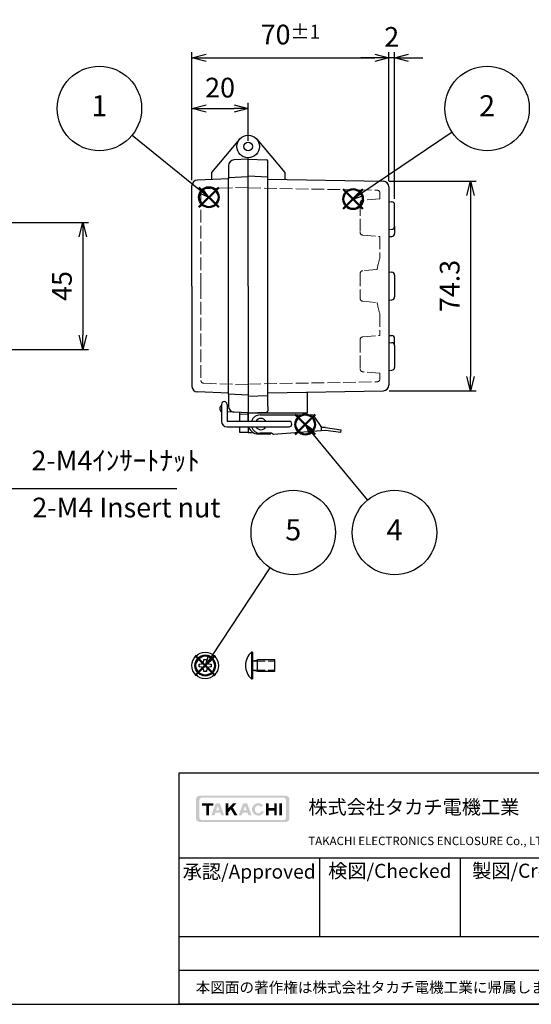
# Model space of a CAD drawing. Units: millimetres. Extents: x 0 to 1637, y 0 to 560.
# Drawn here: x 363 to 545, y 0 to 349 of the extents above; entities that cross this region are included whole.
import ezdxf
from ezdxf.enums import TextEntityAlignment as Align

# ---------------------------------------------------------------- set-up
doc = ezdxf.new("R2010")
doc.units = ezdxf.units.MM
doc.header["$LTSCALE"] = 1.5
doc.linetypes.add('AM_ISO02W050x2', pattern=[3.75, 3, -0.75])
doc.linetypes.add('gen7a', pattern=[6.875, 4.75, -0.875, 0.375, -0.875])
doc.layers.add('7A', color=4, linetype='gen7a')
doc.layers.add('RAHM2', color=1, linetype='Continuous')
doc.layers.add('AM_12', color=7, linetype='Continuous', lineweight=50, plot=False)
for name, color, linetype, lineweight in [('AM_5', 3, 'Continuous', 25), ('AM_8', 1, 'Continuous', 25), ('ﾄｯﾌﾟｶﾊﾞｰ', 7, 'Continuous', 25), ('ﾄｯﾌﾟｶﾊﾞｰ0', 7, 'AM_ISO02W050x2', 13), ('ﾋﾞｽ', 8, 'Continuous', 25), ('ﾋﾞｽ0', 8, 'AM_ISO02W050x2', 13), ('ﾎﾞﾃﾞｨｰ', 2, 'Continuous', 25), ('ﾎﾞﾃﾞｨｰ0', 2, 'AM_ISO02W050x2', 13), ('ﾗｯﾁ', 3, 'Continuous', 25), ('ﾗｯﾁ金具', 6, 'Continuous', 25)]:
    doc.layers.add(name, color=color, linetype=linetype, lineweight=lineweight)
doc.styles.get("Standard").update_dxf_attribs({"font": 'ISOCP.SHX', "bigfont": 'EXTFONT.SHX'})
doc.styles.add('takachi1', font='MS PGothic.ttf', dxfattribs={"height": 2.5})
doc.dimstyles.new('AM_ISO$0', dxfattribs={"dimscale": 1.5, "dimtxt": 3.5, "dimasz": 2.5, "dimexe": 1, "dimexo": 1, "dimgap": 1.5, "dimtad": 1, "dimdec": 1, "dimdsep": 46, "dimtxsty": 'STANDARD', "dimblk": 'OPEN30', "dimcen": 0, "dimclrd": 3, "dimclre": 3, "dimclrt": 2, "dimadec": 0, "dimazin": 2, "dimtp": 0.1, "dimtm": 0.1, "dimtfac": 0.71, "dimtmove": 0, "dimatfit": 3, "dimldrblk": 'OPEN30', "dimfxl": 1, "dimlwd": -1, "dimlwe": -1, "dimarcsym": 0})

# ---------------------------------------------------------------- blocks, each defined once
blk = doc.blocks.new('A$C4B986C65')
at = {"layer": 'ﾋﾞｽ'}
for p, q in [((-2.149999999999975, 0.488636363636374), (-1.856818181818198, 0.488636363636374)), ((-2.15000000000009, -0.4886363636363173), (-2.15000000000009, 0.488636363636374)), ((-0.488636363636374, 1.856818181818198), (-0.488636363636374, 2.15000000000009)), ((-0.488636363636374, 2.15000000000009), (0.4886363636362603, 2.15000000000009)), ((0.4886363636362603, 2.15000000000009), (0.4886363636362603, 1.856818181818255)), ((1.856818181818084, 0.488636363636374), (2.149999999999975, 0.488636363636374)), ((2.14999999999986, 0.488636363636374), (2.149999999999975, -0.4886363636363173)), ((-1.856818181818198, -0.4886363636363173), (-2.15000000000009, -0.4886363636363173)), ((-0.488636363636374, -2.14999999999986), (-0.488636363636374, -1.856818181818084)), ((0.4886363636362603, -2.149999999999975), (-0.488636363636374, -2.149999999999975)), ((0.4886363636362603, -1.856818181818084), (0.4886363636362603, -2.149999999999975)), ((2.149999999999975, -0.4886363636363173), (1.856818181818198, -0.4886363636363173))]:
    blk.add_line(p, q, dxfattribs=at)
blk.add_circle((0, 0), 4.700000000000208, dxfattribs=at)
for centre, start, end in [((-1.856818181818198, 1.856818181818198), 270, 0), ((1.856818181818084, 1.856818181818198), 180, 270), ((-1.856818181818198, -1.856818181818084), 0, 90), ((1.856818181818198, -1.856818181818084), 90, 180)]:
    blk.add_arc(centre, 1.368181818181793, start, end, dxfattribs=at)
blk = doc.blocks.new('A$C2BBE34E4')
at = {"layer": 'ﾋﾞｽ'}
for p, q in [((-7.999999999997042, 4.700000000000041), (-8.288444419041753, 4.700000000000041)), ((-8.288444419041753, 4.700000000000041), (-8.288444419041753, -4.700000000000041)), ((-7.755435039696632, 1.655900562353963), (-6.249999999997949, 1.999999999999543)), ((-6.249999999998067, -1.999999999999543), (-6.249999999997949, 1.999999999999543)), ((0, 1.999999999999543), (-6.249999999997949, 1.999999999999543)), ((0, -1.999999999999543), (0, 1.999999999999543)), ((-7.755435039696632, -1.655900562354075), (-6.249999999998067, -1.999999999999543)), ((-6.249999999998067, -1.999999999999543), (0, -1.999999999999543)), ((-8.288444419041753, -4.699999999999987), (-7.999999999997156, -4.699999999999987))]:
    blk.add_line(p, q, dxfattribs=at)
blk.add_lwpolyline([(-7.999999999997042, 4.700000000000041), (-7.999999999997156, -4.699999999999987)], dxfattribs=at)
for centre, radius, start, end in [((-4.399999999997135, 0), 6.099999999999997, 129.6019270811057, 230.3980729188942), ((-7.799999999996996, 1.850872263668349), 0.2, 179.9999999999966, 282.8750015596203), ((-7.799999999997112, -1.850872263668406), 0.2, 77.1249984403797, 179.9999999999966)]:
    blk.add_arc(centre, radius, start, end, dxfattribs=at)
at = {"layer": 'ﾋﾞｽ0'}
for p, q in [((-7.999999999997042, 1.599999999999563), (0, 1.599999999999563)), ((-7.999999999997042, -1.599999999999563), (0, -1.599999999999563))]:
    blk.add_line(p, q, dxfattribs=at)
blk = doc.blocks.new('_Open30')
at = {"color": 0, "linetype": 'ByBlock', "lineweight": -2}
for p, q in [((-1, 0.26794919), (0, 0)), ((0, 0), (-1, -0.26794919)), ((0, 0), (-1, 0))]:
    blk.add_line(p, q, dxfattribs=at)
blk = doc.blocks.new('*D51')
at = {"layer": 'AM_5', "color": 3}
for p, q in [((424.6611103909851, 292.5708330203057), (424.6611103909851, 319.9486754179615)), ((444.6611103911013, 306.4486754148319), (444.6611103911013, 319.9486754179615)), ((429.6611103909851, 317.9486754179615), (439.6611103911014, 317.9486754179615))]:
    blk.add_line(p, q, dxfattribs=at)
at = {"layer": 'Defpoints', "color": 0}
for p in [(444.6611103911013, 317.9486754179615), (444.6611103911013, 304.4486754148319), (424.6611103909851, 290.5708330203057)]:
    blk.add_point(p, dxfattribs=at)
at = {"layer": 'AM_5', "color": 3, "xscale": 5, "yscale": 5, "zscale": 5, "rotation": 180}
blk.add_blockref('_Open30', (424.6611103909851, 317.9486754179615), dxfattribs=at)
at = {"layer": 'AM_5', "color": 3, "xscale": 5, "yscale": 5, "zscale": 5}
blk.add_blockref('_Open30', (444.6611103911013, 317.9486754179615), dxfattribs=at)
at = {"layer": 'AM_5', "color": 2, "insert": (434.6611103910432, 324.4493643943394), "char_height": 7, "attachment_point": 5}
blk.add_mtext('20', dxfattribs=at)
blk = doc.blocks.new('*D52')
at = {"layer": 'AM_5', "color": 3}
for p, q in [((424.6611103910067, 292.5708330203077), (424.6611103910067, 337.9486754179615)), ((429.6611103910067, 335.9486754179615), (489.6611103910727, 335.9486754179615)), ((494.6611103910727, 292.1114056439613), (494.6611103910727, 337.9486754179615))]:
    blk.add_line(p, q, dxfattribs=at)
at = {"layer": 'Defpoints', "color": 0}
for p in [(494.6611103910727, 335.9486754179615), (424.6611103910067, 290.5708330203077), (494.6611103910727, 290.1114056439613)]:
    blk.add_point(p, dxfattribs=at)
at = {"layer": 'AM_5', "color": 3, "xscale": 5, "yscale": 5, "zscale": 5, "rotation": 180}
blk.add_blockref('_Open30', (424.6611103910067, 335.9486754179615), dxfattribs=at)
at = {"layer": 'AM_5', "color": 3, "xscale": 5, "yscale": 5, "zscale": 5}
blk.add_blockref('_Open30', (494.6611103910727, 335.9486754179615), dxfattribs=at)
at = {"layer": 'AM_5', "color": 2, "insert": (459.6611103910397, 344.1986754179615), "char_height": 7, "attachment_point": 5}
blk.add_mtext('70{}{\\A0;{\\H1.5x;}{\\A2;\\H0.71x;\\C3;%%p1}}', dxfattribs=at)
blk = doc.blocks.new('*D53')
at = {"layer": 'AM_5', "color": 3}
for p, q in [((489.6611103910727, 335.9486754179615), (484.6611103910727, 335.9486754179615)), ((494.6611103910727, 292.1114056439613), (494.6611103910727, 337.9486754179615)), ((496.6611103910727, 335.9486754179615), (494.6611103910727, 335.9486754179615)), ((496.6611103910727, 285.8341150491185), (496.6611103910727, 337.9486754179615)), ((501.6611103910727, 335.9486754179615), (506.6611103910727, 335.9486754179615))]:
    blk.add_line(p, q, dxfattribs=at)
at = {"layer": 'Defpoints', "color": 0}
for p in [(494.6611103910727, 335.9486754179615), (494.6611103910727, 290.1114056439613), (496.6611103910727, 283.8341150491185)]:
    blk.add_point(p, dxfattribs=at)
at = {"layer": 'AM_5', "color": 3, "xscale": 5, "yscale": 5, "zscale": 5}
blk.add_blockref('_Open30', (494.6611103910727, 335.9486754179615), dxfattribs=at)
at = {"layer": 'AM_5', "color": 3, "xscale": 5, "yscale": 5, "zscale": 5, "rotation": 180}
blk.add_blockref('_Open30', (496.6611103910727, 335.9486754179615), dxfattribs=at)
at = {"layer": 'AM_5', "color": 2, "insert": (495.6611103910727, 342.4493643943394), "char_height": 7, "attachment_point": 5}
blk.add_mtext('2', dxfattribs=at)
blk = doc.blocks.new('*D60')
at = {"layer": 'AM_5', "color": 3}
for p, q in [((304.0267518495594, 277.4486754179656), (387.8611103910658, 277.4486754179657)), ((385.8611103910658, 272.4486754179657), (385.8611103910658, 237.4486754179637)), ((304.026751849569, 232.4486754179636), (387.8611103910658, 232.4486754179636))]:
    blk.add_line(p, q, dxfattribs=at)
at = {"layer": 'Defpoints', "color": 0}
for p in [(302.0267518495594, 277.4486754179656), (302.026751849569, 232.4486754179636), (385.8611103910658, 232.4486754179636)]:
    blk.add_point(p, dxfattribs=at)
at = {"layer": 'AM_5', "color": 3, "xscale": 5, "yscale": 5, "zscale": 5}
for p, rotation in [((385.8611103910658, 277.4486754179657), 90), ((385.8611103910658, 232.4486754179636), 270)]:
    blk.add_blockref('_Open30', p, dxfattribs=dict(at, rotation=rotation))
at = {"layer": 'AM_5', "color": 2, "insert": (379.3611103910657, 254.9486754179645), "char_height": 7, "attachment_point": 5, "rotation": 90}
blk.add_mtext('45', dxfattribs=at)
blk = doc.blocks.new('*D65')
at = {"layer": 'AM_5', "color": 3}
for p, q in [((494.6960152039444, 292.1111010342742), (525.6611103910735, 292.1111010342742)), ((523.6611103910735, 287.1111010342742), (523.6611103910736, 222.7862497953892)), ((494.6960152039436, 217.7862497953892), (525.6611103910736, 217.7862497953892))]:
    blk.add_line(p, q, dxfattribs=at)
at = {"layer": 'Defpoints', "color": 0}
for p in [(492.6960152039445, 292.1111010342742), (492.6960152039436, 217.7862497953892), (523.6611103910736, 217.7862497953892)]:
    blk.add_point(p, dxfattribs=at)
at = {"layer": 'AM_5', "color": 3, "xscale": 5, "yscale": 5, "zscale": 5}
for p, rotation in [((523.6611103910735, 292.1111010342742), 90), ((523.6611103910736, 217.7862497953892), 270)]:
    blk.add_blockref('_Open30', p, dxfattribs=dict(at, rotation=rotation))
at = {"layer": 'AM_5', "color": 2, "insert": (517.1611103910735, 254.9486754148315), "char_height": 7, "attachment_point": 5, "rotation": 90}
blk.add_mtext('74.3', dxfattribs=at)
blk = doc.blocks.new('*S80')
at = {"layer": 'AM_12', "color": 4}
for p, q in [((427.1611622752625, 282.9667055350317), (434.1611622752625, 289.9667055350317)), ((427.1611622752625, 289.9667055350317), (434.1611622752625, 282.9667055350317))]:
    blk.add_line(p, q, dxfattribs=at)
blk.add_circle((430.6611622752625, 286.4667055350317), 3.5, dxfattribs=at)
blk = doc.blocks.new('*S81')
at = {"layer": 'AM_12', "color": 4}
for p, q in [((478.451786064702, 282.2968458573716), (485.4517860647019, 289.2968458573717)), ((478.451786064702, 289.2968458573717), (485.4517860647019, 282.2968458573716))]:
    blk.add_line(p, q, dxfattribs=at)
blk.add_circle((481.9517860647019, 285.7968458573716), 3.5, dxfattribs=at)
blk = doc.blocks.new('*S83')
at = {"layer": 'AM_12', "color": 4}
for p, q in [((461.4006913185908, 202.3006388533121), (468.4006913185908, 209.3006388533122)), ((461.4006913185908, 209.3006388533122), (468.4006913185908, 202.3006388533121))]:
    blk.add_line(p, q, dxfattribs=at)
blk.add_circle((464.9006913185908, 205.8006388533121), 3.5, dxfattribs=at)
blk = doc.blocks.new('*S84')
at = {"layer": 'AM_12', "color": 4}
for p, q in [((425.8611103910729, 116.7486754179613), (432.8611103910729, 123.7486754179613)), ((425.8611103910729, 123.7486754179613), (432.8611103910729, 116.7486754179613))]:
    blk.add_line(p, q, dxfattribs=at)
blk.add_circle((429.3611103910729, 120.2486754179613), 3.5, dxfattribs=at)
blk = doc.blocks.new('TK-A3')
blk.add_lwpolyline([(0, 0), (403, 0), (403, 280), (0, 280.0000000000001)], close=True)
blk = doc.blocks.new('A$C0FAF06CF')
at = {"layer": 'AM_8'}
h = blk.add_hatch(color=1, dxfattribs=at)
edge = h.paths.add_edge_path()
edge.add_line((-8.013599999999968, -2.41150000000041), (8.013600000000068, -2.411500000000414))
edge.add_arc((8.013600000000052, -1.773380000000511), 0.6381199999999012, 270, 360)
edge.add_line((8.651719999999953, -1.773380000000511), (8.651719999999967, 1.773379999999486))
edge.add_arc((8.013600000000025, 1.773379999999429), 0.638119999999958, 5.1039e-12, 90.00000000000126)
edge.add_line((8.013599999999997, 2.41149999999939), (-8.013599999999997, 2.411499999999384))
edge.add_arc((-8.013600000000025, 1.773379999999436), 0.6381199999999511, 89.99999999999682, 179.9999999999955)
edge.add_line((-8.651719999999981, 1.773379999999485), (-8.651719999999981, -1.773380000000505))
edge.add_arc((-8.013600000000025, -1.773380000000456), 0.6381199999999511, 180.0000000000043, 270.0000000000045)
edge = h.paths.add_edge_path(flags=16)
edge.add_line((-7.471939999999959, 2.092439999999486), (7.471940000000017, 2.092439999999478))
edge.add_arc((7.471940000000046, 1.550779999999479), 0.5416600000000003, 7.958078640513122e-13, 90.00000000000148, ccw=False)
edge.add_line((8.013600000000025, 1.550779999999486), (8.013600000000025, -1.550780000000504))
edge.add_arc((7.471940000000017, -1.5507800000005), 0.5416600000000074, 270, 359.99999999999966, ccw=False)
edge.add_line((7.471940000000017, -2.092440000000504), (-7.471939999999959, -2.092440000000513))
edge.add_arc((-7.471939999999959, -1.550780000000504), 0.5416600000000074, 180, 270, ccw=False)
edge.add_line((-8.013599999999968, -1.550780000000504), (-8.013599999999968, 1.550779999999486))
edge.add_arc((-7.471939999999959, 1.550779999999486), 0.5416600000000003, 90, 180, ccw=False)
for points in [[(-5.453699999999969, 0.5935999999994924), (-5.453699999999969, 1.038799999999492), (-7.531299999999986, 1.038799999999492), (-7.531299999999986, 0.5935999999994924), (-6.759619999999982, 0.5935999999994924), (-6.759619999999982, -1.224300000000514), (-6.225379999999972, -1.224300000000514), (-6.225379999999972, 0.5935999999994924)], [(-3.146079999999982, 1.038799999999492), (-3.146079999999982, -1.224300000000514), (-2.671199999999942, -1.224300000000514), (-2.671199999999942, -0.6184186206901412), (-2.193432261217481, -0.1027759420753025), (-1.520149446800417, -1.224300000000514), (-0.9571799999999941, -1.224300000000514), (-1.851807874889658, 0.2659306476478651), (-1.135707252964406, 1.038799999999492), (-1.788279380580376, 1.038799999999492), (-2.671199999999942, 0.085886028951558), (-2.671199999999942, 1.038799999999492)], [(4.304715008555603, 1.038799999999492), (4.304715008555603, -1.224300000000514), (4.775885008555576, -1.224300000000514), (4.775885008555576, -0.315350000000512), (5.829525008555606, -0.315350000000512), (5.829525008555606, -1.224300000000514), (6.300695008555575, -1.224300000000514), (6.300695008555575, 1.038799999999492), (5.829525008555606, 1.038799999999492), (5.829525008555606, 0.1298499999994878), (4.775885008555576, 0.1298499999994878), (4.775885008555576, 1.038799999999492)], [(7.280135008555587, -1.224300000000514), (7.280135008555587, 1.038799999999492), (6.805255008555603, 1.038799999999492), (6.805255008555603, -1.224300000000514)]]:
    blk.add_hatch(color=1, dxfattribs=at).paths.add_polyline_path(points)
h = blk.add_hatch(color=1, dxfattribs=at)
h.paths.add_polyline_path([(-5.264049114754043, -1.224300000000514), (-5.084217508196671, -0.734580000000511), (-4.161102491803259, -0.734580000000511), (-3.981270885245876, -1.224300000000514), (-3.420619999999971, -1.224300000000514), (-4.251659999999958, 1.038799999999492), (-4.993659999999977, 1.038799999999492), (-5.82469999999995, -1.224300000000514)])
h.paths.add_polyline_path([(-4.332759934426205, -0.2671200000005083), (-4.912560065573728, -0.2671200000005083), (-4.622659999999966, 0.5223399999994971)], flags=16)
h = blk.add_hatch(color=1, dxfattribs=at)
h.paths.add_polyline_path([(-0.1961891147540484, -1.224300000000514), (-0.0163575081966769, -0.734580000000511), (0.9067575081967476, -0.734580000000511), (1.086589114754119, -1.224300000000514), (1.647240000000008, -1.224300000000514), (0.8162000000000373, 1.038799999999492), (0.0742000000000189, 1.038799999999492), (-0.7568399999999543, -1.224300000000514)])
h.paths.add_polyline_path([(0.7351000655737892, -0.2671200000005083), (0.1552999344262673, -0.2671200000005083), (0.4452000000000285, 0.5223399999994971)], flags=16)
h = blk.add_hatch(color=1, dxfattribs=at)
edge = h.paths.add_edge_path()
edge.add_ellipse((2.878960000000006, -0.0927500000005264), major_axis=(0, 0.7271600000000495), ratio=0.8673469387754511, start_angle=308.5505407908052, end_angle=246.5820184016549)
edge.add_line((3.469375036740871, -0.3484654247793539), (3.94113500855559, -0.5527900000005097))
edge.add_arc((2.878960000000006, -0.0927500000005122), 1.157520000000024, 38.550540790803325, 336.58201840165333, ccw=False)
edge.add_line((3.784208621486185, 0.6286219454599618), (3.397792961318373, 0.3206961337928842))
blk = doc.blocks.new('TK-仕様書(和英併記)_221115')
for p, q in [((0, 41), (-193, 41)), ((-193, 41), (-193, 0)), ((-118, 41), (-118, 6)), ((-37, 41), (-37, 6)), ((0, 41), (0, 0)), ((-17.5, 36.5), (-9.5, 37.5)), ((-9.5, 37.5), (-9.5, 31.5)), ((-17.5, 32.5), (-17.5, 36.5)), ((-9.5, 31.5), (-17.5, 32.5)), ((-37, 28), (0, 28)), ((-193, 25.99999999999994), (-37, 25.99999999999994)), ((-168.0000000000001, 25.99999999999994), (-168, 12)), ((-143.0000000000001, 25.99999999999994), (-143.0000000000001, 12)), ((-37, 17), (0, 17)), ((-37.00000000000012, 12), (-193, 11.99999999999999)), ((0, 6), (-193, 6)), ((0, 0), (-193, 0))]:
    blk.add_line(p, q)
for radius in [3, 2]:
    blk.add_circle((-24.5, 34.5), radius)
at = {"layer": '7A'}
for p, q in [((-24.5, 34.5), (-24.5, 38.07478664473149)), ((-24.5, 34.5), (-28.5, 34.5)), ((-24.5, 34.5), (-24.5, 30.78991724228479)), ((-23.5, 34.5), (-8.5, 34.5))]:
    blk.add_line(p, q, dxfattribs=at)
at = {"xscale": 0.9599999999999999, "yscale": 0.9599999999999999, "zscale": 0.9599999999999999}
blk.add_blockref('A$C0FAF06CF', (-181.6455717699872, 34.68781725888325), dxfattribs=at)
at = {"attachment_point": 4}
for s, insert, char_height, width in [('{\\fMS PGothic|b0|i0|c128|p50;株式会社タカチ電機工業}', (-170, 35), 2.5, 45.82642997810501), ('{\\fArial|b0|i0|c128|p34;TAKACHI ELECTRONICS ENCLOSURE Co., LTD.}', (-170, 29), 1.5, 47.81805962271846)]:
    blk.add_mtext(s, dxfattribs=dict(at, insert=insert, char_height=char_height, width=width))
at = {"insert": (-190, 3), "char_height": 1.9, "attachment_point": 4}
blk.add_mtext_dynamic_manual_height_columns('{\\fMS PGothic|b0|i0|c128|p50;本図面の著作権は株式会社タカチ電機工業に帰属します。\\fMS PGothic|b0|i0|c0|p50; / Copyright (C)\\~ TAKACHI ELECTRONICS \\fMS PGothic|b0|i0|c128|p50;ENCLOSURE CO., LTD. All Rights Reserved.}', width=170.5389916538464, gutter_width=15, heights=[0], dxfattribs=at)
for tag, height, p in [('品名', 3, (-110, 33.24999999999994)), ('TITLE', 2.5, (-110, 28.24999999999994)), ('型番', 3, (-110, 16.8380177036398))]:
    blk.add_attdef(tag, text='', height=height).set_placement(p, align=Align.MIDDLE_LEFT)
for tag, height, p in [('GEN-TITLE-SCA', 2.5, (-18.5, 20.65051770363984)), ('承認', 2.5, (-180.7195176573868, 16.8380177036398)), ('検図', 2.5, (-155.5000000000001, 16.8380177036398)), ('製図', 2.5, (-130.5000000000001, 16.8380177036398)), ('部品サイズ', 2.5, (-155.5, 9)), ('GEN-TITLE-DAT', 2.5, (-81.5, 9)), ('ページNO.', 3, (-23, 9.29271309525528)), ('総ページ数', 3, (-14, 9.29271309525528))]:
    blk.add_attdef(tag, text='', height=height).set_placement(p, align=Align.MIDDLE)
at = {"layer": 'RAHM2', "char_height": 2.5}
for s, insert, width, attachment_point in [('品名/Title', (-116.8002551371314, 39.80103540727967), 90, 1), ('尺度/Scale', (-35.80025513713144, 26.80103540727967), 20, 1), ('承認/Approved', (-180.5000000000001, 24.8010354072796), 22.21535073038012, 2), ('検図/Checked', (-155.5, 24.92584712714764), 19.85268515870859, 2), ('製図/Created', (-130.5, 24.95800561859733), 19.44564691649168, 2), ('ページ/Page', (-35.80025513713144, 15.80103540727967), 20, 1), ('作成日/Date', (-116.8002551371314, 9), 17.84866863742184, 4)]:
    blk.add_mtext(s, dxfattribs=dict(at, insert=insert, width=width, attachment_point=attachment_point))
at = {"layer": 'RAHM2', "color": 0, "insert": (-18.5, 9.29271309525528), "char_height": 3.5, "width": 4.469919821818734, "attachment_point": 5}
blk.add_mtext('/', dxfattribs=at)
blk = doc.blocks.new('*S85')
at = {"layer": 'AM_5', "color": 3}
blk.add_line((403.4210364069771, 308.5122499663369), (427.746180771291, 288.8258118979379), dxfattribs=at)
at = {"layer": 'AM_5', "color": 3, "linetype": 'Continuous'}
for p, q in [((427.1140601322265, 288.0447449650837), (430.6611622752625, 286.4667055350317)), ((427.746180771291, 288.8258118979379), (430.6611622752625, 286.4667055350317)), ((430.6611622752625, 286.4667055350317), (428.3783014103556, 289.606878830792))]:
    blk.add_line(p, q, dxfattribs=at)
at = {"layer": 'AM_5', "color": 3}
blk.add_circle((391.7611103910913, 317.9486754179615), 15, dxfattribs=at)
at = {"layer": 'AM_5', "color": 7, "insert": (391.7611103910913, 317.9486754179615), "char_height": 7.5, "attachment_point": 5}
blk.add_mtext('1', dxfattribs=at)
blk = doc.blocks.new('*S86')
at = {"layer": 'AM_5', "color": 3}
blk.add_line((517.1267422496614, 309.5533319415757), (485.0594198903954, 287.8956817264681), dxfattribs=at)
at = {"layer": 'AM_5', "color": 3, "linetype": 'Continuous'}
for p, q in [((484.497038519328, 288.7283696928792), (481.9517860647019, 285.7968458573716)), ((485.0594198903954, 287.8956817264681), (481.9517860647019, 285.7968458573716)), ((481.9517860647019, 285.7968458573716), (485.6218012614627, 287.0629937600569))]:
    blk.add_line(p, q, dxfattribs=at)
at = {"layer": 'AM_5', "color": 3}
blk.add_circle((529.5572775524354, 317.9486754179615), 15, dxfattribs=at)
at = {"layer": 'AM_5', "color": 7, "insert": (529.5572775524354, 317.9486754179615), "char_height": 7.5, "attachment_point": 5}
blk.add_mtext('2', dxfattribs=at)
blk = doc.blocks.new('*S88')
at = {"layer": 'AM_5', "color": 3, "linetype": 'Continuous'}
for p, q in [((467.2925026160355, 202.9124320190609), (464.9006913185908, 205.8006388533121)), ((468.0663952978256, 203.553315918844), (464.9006913185908, 205.8006388533121)), ((464.9006913185908, 205.8006388533121), (466.5186099342454, 202.2715481192777))]:
    blk.add_line(p, q, dxfattribs=at)
at = {"layer": 'AM_5', "color": 3}
blk.add_line((487.0938652012938, 179.0015027549799), (467.2925026160355, 202.9124320190609), dxfattribs=at)
blk.add_circle((496.6611103910727, 167.4486754179748), 15, dxfattribs=at)
at = {"layer": 'AM_5', "color": 7, "insert": (496.6611103910727, 167.4486754179748), "char_height": 7.5, "attachment_point": 5}
blk.add_mtext('4', dxfattribs=at)
blk = doc.blocks.new('*S89')
at = {"layer": 'AM_5', "color": 3}
blk.add_line((452.3711924223842, 154.9475850626311), (431.433589883245, 123.3739480067967), dxfattribs=at)
at = {"layer": 'AM_5', "color": 3, "linetype": 'Continuous'}
for p, q in [((430.5961756245373, 123.9292672080159), (429.3611103910729, 120.2486754179613)), ((431.433589883245, 123.3739480067967), (429.3611103910729, 120.2486754179613)), ((429.3611103910729, 120.2486754179613), (432.2710041419527, 122.8186288055776))]:
    blk.add_line(p, q, dxfattribs=at)
at = {"layer": 'AM_5', "color": 3}
blk.add_circle((460.6611103910727, 167.4486754179727), 15, dxfattribs=at)
at = {"layer": 'AM_5', "color": 7, "insert": (460.6611103910727, 167.4486754179727), "char_height": 7.5, "attachment_point": 5}
blk.add_mtext('5', dxfattribs=at)
blk = doc.blocks.new('*S92')
at = {"layer": 'AM_5', "color": 3, "linetype": 'Continuous'}
for p, q in [((331.06776500584, 250.3264824124725), (329.1611103910757, 254.9486754179623)), ((332.3062778776846, 250.8373689721084), (329.1611103910757, 254.9486754179623)), ((329.1611103910757, 254.9486754179623), (329.8292521339954, 249.8155958528367))]:
    blk.add_line(p, q, dxfattribs=at)
at = {"layer": 'AM_5', "color": 3}
for p, q in [((358.8611103910708, 182.9486754179684), (331.06776500584, 250.3264824124725)), ((419.2388662965826, 182.9486754179684), (358.8611103910708, 182.9486754179684))]:
    blk.add_line(p, q, dxfattribs=at)
at = {"layer": 'AM_5', "color": 2, "insert": (367.6111103910709, 187.3236754179684), "char_height": 7, "attachment_point": 7}
blk.add_mtext('2-M4ｲﾝｻｰﾄﾅｯﾄ', dxfattribs=at)

msp = doc.modelspace()

# ---------------------------------------------------------------- linework, layer by layer
at = {"layer": 'ﾄｯﾌﾟｶﾊﾞｰ'}
for p, q in [((441.5969326207958, 307.0198258517736), (431.6611103992288, 295.1787740238402)), ((437.6611103953471, 297.6838918309594), (437.6611103953544, 292.9561805734471)), ((444.661110390967, 299.9486754179567), (439.5564384816748, 299.6811508992163)), ((431.6611103992288, 295.1787740238402), (431.6611103992072, 292.7466559566434)), ((424.6611103910727, 254.9486754179639), (424.6611103909851, 290.5708330203057)), ((437.6611103953544, 292.9561805734471), (426.5913113976091, 292.569614674349)), ((424.6611103910727, 254.9486754179639), (424.6611103909851, 219.3265178156222)), ((437.6611103953544, 216.9411702624808), (426.5913113976091, 217.3277361615788)), ((437.6611103953478, 216.5655298854748), (437.6611103953455, 212.2134590049723)), ((434.6611103969007, 210.9472354938485), (434.6611103969007, 211.9727532104885)), ((435.1611103911136, 210.4465493211487), (435.134942418779, 210.4479207264672)), ((437.6611103953507, 212.4727532104885), (437.160830927776, 212.4727532104885)), ((444.661110390967, 209.9486754179675), (437.1611103911122, 210.3417337625828)), ((441.6611103928551, 206.9486754148384), (441.6611103928551, 210.1058987557194)), ((441.6611103928551, 203.0010406170954), (441.6611103928551, 204.9486754148384)), ((444.6611103909779, 202.948675422344), (441.6611103928551, 203.0010406170954)), ((444.6611103909885, 204.9486754148384), (444.6611103909852, 202.948675422344))]:
    msp.add_line(p, q, dxfattribs=at)
for centre, radius in [((444.6611103911159, 304.4486754148353), 3.999999997187498), ((444.6611103911013, 304.4486754148319), 1.542249999999999)]:
    msp.add_circle(centre, radius, dxfattribs=at)
for centre, radius, start, end in [((439.6611103940954, 297.6838918309555), 1.999999998749999, 93.00000000000541, 180), ((426.6611103910068, 290.5708330203112), 2, 92.00000000000351, 180.0000000001042), ((426.6611103910068, 219.3265178156167), 2, 179.9999999998437, 267.9999999999965), ((435.1611103969005, 211.9727532104885), 0.5, 90, 180), ((435.1611103969005, 210.9472354938448), 0.5, 179.9999999995831, 266.9999999999946), ((439.6611103940954, 212.2134590049723), 1.999999998749999, 180, 266.9999999999946)]:
    msp.add_arc(centre, radius, start, end, dxfattribs=at)
at = {"layer": 'ﾄｯﾌﾟｶﾊﾞｰ0'}
for p, q in [((427.8611103910768, 254.9486754179639), (427.8611103909898, 288.4713177157161)), ((444.6611103910036, 290.0236754179628), (428.8262108942906, 289.4707085427386)), ((427.8611103910768, 254.9486754179639), (427.8611103909898, 221.4260331202118)), ((444.6611103910036, 219.873675417965), (428.8262108942906, 220.4266422931893)), ((441.6611103928551, 209.4486754179634), (444.6611103909961, 209.4486754179634))]:
    msp.add_line(p, q, dxfattribs=at)
for centre, start, end in [((428.8611103909895, 288.4713177157197), 92.00000000000351, 180.0000000001563), ((428.8611103909895, 221.4260331202082), 179.9999999998437, 267.9999999999965)]:
    msp.add_arc(centre, 1, start, end, dxfattribs=at)
at = {"layer": 'ﾎﾞﾃﾞｨｰ'}
for p, q in [((447.7252881635829, 307.0198258535817), (457.6611103911091, 295.1787740185488)), ((444.6611103911124, 254.9486754148428), (444.6611103910943, 300.4486754148353)), ((444.6611103910725, 254.9486754179639), (444.6611103911018, 300.4486754176475)), ((444.6611103911018, 299.9486754148426), (451.1785601394378, 299.721081054512)), ((451.6611103911091, 212.1978386013402), (451.661110391087, 299.2213856410059)), ((444.6611103909624, 293.6986754210579), (437.6611103953539, 293.3318209663063)), ((444.6611103910968, 293.9986754179437), (451.6611103910884, 293.7542300315071)), ((457.6611103911091, 295.1787740185488), (457.6611103911236, 292.7226375724609)), ((437.6611103953478, 216.5655298854748), (437.6611103953539, 293.3318209663063)), ((451.6611103910886, 292.8273679620442), (492.6960152039442, 292.1111010342741)), ((494.6611103910727, 290.1114056439613), (494.6611103910727, 219.7859451857019)), ((494.6611103910654, 284.9254235501841), (495.7482661338129, 284.8303097472148)), ((496.6611103910726, 276.0667320512389), (496.6611103910727, 283.8341150491185)), ((494.6611103910727, 274.9754235501817), (495.7482661338129, 275.0705373531505)), ((496.6611103910727, 276.0667320512429), (496.6611103910727, 273.5649839190194)), ((494.6611103910706, 272.4736754179581), (495.7482661338129, 272.5687892209271)), ((494.6611103910727, 259.9236754148436), (495.7482661338129, 259.8285616118749)), ((496.6611103910727, 258.8323669137825), (496.6611103910728, 251.0649839159025)), ((444.6611103910981, 254.9486754148462), (444.6611103910981, 216.9486754148389)), ((444.6611103910725, 254.9486754179639), (444.661110390992, 206.9486754148384)), ((494.6611103910727, 249.9736754148417), (495.7482661338127, 250.0687892178101)), ((494.6611103910706, 237.4236754179698), (495.7482661338129, 237.3285616150008)), ((494.6611103910782, 234.9219272857468), (495.7482661338127, 234.8268134827787)), ((496.6611103910727, 233.8306187846823), (496.6611103910727, 236.3323669169058)), ((496.6611103910726, 233.8306187846863), (496.6611103910727, 226.0632357868066)), ((494.6611103910782, 224.9719272857461), (495.7482661338127, 225.0670410887142)), ((451.6611103911077, 217.0699828676367), (492.6960152039434, 217.7862497953891)), ((465.6611103910981, 217.3143537766051), (465.6611103911018, 209.9486754148461)), ((444.6611105747615, 216.1986754210908), (437.6611103953478, 216.5655298854748)), ((444.6611103315133, 215.8986754158849), (451.6611103911079, 216.1431208044029)), ((444.6611103910981, 214.9486754148426), (444.6611103910981, 206.948675414842)), ((444.6611103911091, 209.9486754148425), (451.1785601394435, 210.1762697751733)), ((444.6611103911091, 209.9486754148425), (465.6611103911018, 209.9486754148461)), ((447.6611103911161, 209.9486754148429), (447.6611103911161, 210.0534377233093)), ((451.6611103911091, 212.1978386013402), (451.6611103910943, 210.9486754148461)), ((451.6611103910943, 210.9486754148461), (451.6611103910943, 210.6759651886791)), ((444.6611103910981, 204.9486754148424), (444.6611103910981, 202.9486754148424)), ((444.6611103911163, 202.9486754148424), (446.3112482469073, 202.9774786782577))]:
    msp.add_line(p, q, dxfattribs=at)
for centre, radius in [((444.6611103911086, 304.4486754148353), 4), ((444.6611103911013, 304.4486754148319), 1.54)]:
    msp.add_circle(centre, radius, dxfattribs=at)
for centre, radius, start, end in [((451.161110391087, 299.2213856410022), 0.5, 2.084408e-10, 88.00000000020482), ((492.6611103910728, 290.1114056439613), 2, 0, 89.0000000000878), ((495.6611103910727, 283.8341150491224), 1, 0, 85.00000000043165), ((495.6611103910727, 276.0667320512429), 1, 274.9999999995754, 0), ((495.6611103910727, 273.5649839190194), 1, 274.9999999995751, 0), ((495.6611103910727, 258.8323669137825), 1, 3.053e-13, 85.00000000042783), ((495.6611103910727, 251.0649839159025), 1, 274.999999999556, 3.689e-13), ((495.6611103910726, 236.3323669169084), 1, 3.053e-13, 85.00000000042485), ((495.6611103910726, 233.8306187846863), 1, 3.053e-13, 85.00000000043283), ((495.6611103910727, 226.0632357868066), 1, 274.9999999995649, 0), ((492.6611103910727, 219.7859451857017), 2, 270.9999999998895, 5.6996e-12), ((451.1611103910941, 210.6759651886828), 0.5, 271.9999999997952, 359.9999999997915)]:
    msp.add_arc(centre, radius, start, end, dxfattribs=at)
at = {"layer": 'ﾎﾞﾃﾞｨｰ0'}
for p, q in [((444.6611103910943, 289.7490659667934), (490.4785627975082, 288.949319360277)), ((491.4611103910727, 287.9494716651205), (491.4611103910727, 285.9204235501806)), ((484.4611103910727, 284.3916717314745), (484.4611103910728, 274.0024272366685)), ((491.4611103910712, 285.9204235501806), (485.3739546483239, 285.3878664295661)), ((485.373954648324, 273.0062325385769), (491.4611103910712, 272.4736754179636)), ((491.4611103910727, 272.4736754179635), (491.4611103910727, 264.9486754179466)), ((484.4611103910727, 259.3899235960899), (484.4611103910726, 250.5074272336004)), ((490.4727640629907, 260.8322063154874), (485.3739546483167, 260.3861182941809)), ((485.3739546483159, 249.5112325355095), (490.4727640640989, 249.0651445141021)), ((491.4611103910727, 244.9486754179659), (491.4611103910727, 237.4236754179656)), ((484.4611103910727, 235.8949235992608), (484.4611103910727, 225.5056791044547)), ((485.373954648324, 236.8911182973524), (491.4611103910837, 237.4236754179666)), ((491.4611103910712, 223.9769272857485), (485.3739546483239, 224.5094844063631)), ((491.4611103910727, 223.9769272857484), (491.4611103910727, 221.94787916456)), ((444.6611103910943, 220.1482848628917), (490.4785627975081, 220.9480314694036))]:
    msp.add_line(p, q, dxfattribs=at)
for centre, radius, start, end in [((490.4611103910727, 287.9494716651205), 1, 3.2569e-12, 89.00000000009923), ((485.4611103910728, 284.3916717314745), 1, 95.00000000007171, 180), ((485.4611103910728, 274.0024272366685), 1, 180.0000000000003, 264.9999999999424), ((524.0444437244191, 254.9486754179562), 34.08333333334294, 162.9384687801169, 170.0597010667721), ((485.4611103910727, 259.3899235960899), 1, 95.00000000048306, 179.9999999999997), ((485.4611103910726, 250.5074272336004), 1, 179.9999999999996, 264.9999999994747), ((524.0444437244191, 254.9486754179562), 34.08333333334294, 189.9402989440203, 197.0615312198954), ((485.4611103910727, 235.8949235992608), 1, 95.0000000000556, 180), ((485.4611103910728, 225.5056791044548), 1, 180.0000000000032, 264.9999999999254), ((490.4611103910728, 221.9478791645601), 1, 270.9999999998877, 359.9999999999968)]:
    msp.add_arc(centre, radius, start, end, dxfattribs=at)
at = {"layer": 'ﾗｯﾁ'}
for p, q in [((444.661110390992, 206.9486754148384), (444.6611104506027, 209.9486754148425)), ((444.6611103910981, 209.9486754148425), (444.6611103910981, 206.9486754148424)), ((444.6611103910981, 209.9486754148425), (465.6611103910959, 209.9486754147897)), ((465.6611103910936, 209.1986754148424), (465.6611103910959, 209.9486754148425)), ((452.6611103910981, 202.4486754148425), (452.6611103910981, 202.6986754148424)), ((448.1611103910982, 202.4486754148425), (452.6611103910981, 202.4486754148425))]:
    msp.add_line(p, q, dxfattribs=at)
msp.add_arc((448.1611103910982, 205.9486754148425), 3.500000000000113, 196.6015495990172, 270, dxfattribs=at)
at = {"layer": 'ﾗｯﾁ金具'}
for p, q in [((436.1611103911127, 213.8982375949613), (436.1611103911127, 213.8982375949599)), ((435.1611103911123, 212.9491132353323), (435.1611103911154, 206.9486754148374)), ((437.1611103911125, 212.949113235331), (437.1611103911125, 206.9486754148384)), ((437.1611103911125, 206.9486754148384), (459.1611103910982, 206.9486754148384)), ((448.9111103016655, 209.1986754148424), (467.1472428595477, 209.1986754148424)), ((467.9602858235487, 208.7808791065931), (470.6611103016691, 204.7091985589564)), ((437.1611103911154, 204.9486754148384), (459.1611103910982, 204.9486754148384)), ((452.9450304417767, 202.6986754148424), (448.9111103016655, 202.6986754148424)), ((453.6611103016728, 202.1986754148425), (452.9450304417767, 202.6986754148424)), ((472.1611103016691, 203.6986754148425), (453.6611103016728, 202.1986754148425)), ((472.1611103016691, 204.7091985589564), (470.6611103016691, 204.7091985589564)), ((470.6611103016691, 203.5832907994577), (470.6611103016691, 204.7091985589564)), ((472.1611103016691, 204.7091985589564), (477.6910974118691, 203.9048367974778)), ((477.5471575661647, 202.9152503581881), (472.1611103016691, 203.6986754148425)), ((477.5471575661647, 202.9152503581881), (477.6910974118691, 203.9048367974778))]:
    msp.add_line(p, q, dxfattribs=at)
for centre, radius, start, end in [((436.1611103911124, 212.9491132353328), 1, 90, 180), ((436.1611103911124, 212.949113235331), 1, 0, 90), ((437.1611103911154, 206.9486754148384), 2, 180.000000000026, 270), ((448.9111103016655, 205.9486754148425), 3.25, 90, 162.0797868606163), ((449.161110391098, 205.9486754148425), 2, 29.99999999988098, 150.000000000119), ((459.1611103910979, 205.9486754148383), 1, 0, 90), ((467.1472428595477, 208.1986754148425), 1, 35.60568831224233, 90), ((448.9111103016655, 205.9486754148425), 3.25, 197.9202131394497, 270), ((449.161110391098, 205.9486754148425), 2, 210.0000000001201, 329.9999999998799), ((459.1611103910979, 205.9486754148425), 1, 270, 0)]:
    msp.add_arc(centre, radius, start, end, dxfattribs=at)

# ---------------------------------------------------------------- block references
at = {"lineweight": 0, "xscale": 2, "yscale": 2, "zscale": 2}
msp.add_blockref('TK-A3', (0, 0), dxfattribs=at)
msp.add_blockref('TK-仕様書(和英併記)_221115', (806, 0), dxfattribs=at).add_auto_attribs({'品名': 'UL認証 防水・防塵開閉式ﾎﾟﾘｶｰﾎﾞﾈｰﾄﾌﾟﾗﾎﾞｯｸｽ', 'TITLE': 'NEMA 4X POLYCARBONATE BOX', 'GEN-TITLE-DAT': '2024/05/27', 'GEN-TITLE-SCA': '1:2', 'ページNO.': '1', '総ページ数': '2'})
at = {"layer": 'AM_12'}
for name in ['*S80', '*S81', '*S83', '*S84']:
    msp.add_blockref(name, (0, 0), dxfattribs=at)
at = {"layer": 'AM_5'}
for name in ['*S85', '*S86', '*S92', '*S88', '*S89']:
    msp.add_blockref(name, (0, 0), dxfattribs=at)
at = {"layer": 'ﾋﾞｽ'}
for name, p in [('A$C4B986C65', (429.3611103910729, 120.2486754179613)), ('A$C2BBE34E4', (454.1607918916672, 120.2486754179613))]:
    msp.add_blockref(name, p, dxfattribs=at)

# ---------------------------------------------------------------- texts
at = {"layer": 'AM_5', "insert": (367.9312098412811, 179.8172939196902), "char_height": 7, "attachment_point": 1, "style": 'takachi1'}
msp.add_mtext_dynamic_manual_height_columns('{\\Fisocp3|c128;\\C2;2-M4 Insert nut}', width=84.30030903534319, gutter_width=12.5, heights=[0], dxfattribs=at)

# ---------------------------------------------------------------- dimensions: what is measured, and where the dimension line sits
at = {"layer": 'AM_5'}
dim = msp.add_linear_dim(base=(494.6611103910727, 335.9486754179615), p1=(424.6611103910067, 290.5708330203077), p2=(494.6611103910727, 290.1114056439613), text='<>{}{\\A0;{\\H1.5x;}{\\A2;\\H0.71x;\\C3;%%p1}}', dimstyle='AM_ISO$0', override={"dimscale": 2, "dimdec": 1, "dimtp": 1, "dimtm": 1}, dxfattribs=at)
dim.commit()
dim.dimension.update_dxf_attribs({"geometry": '*D52', "text_midpoint": (459.6611103910397, 344.1986754179615)})
dim = msp.add_linear_dim(base=(494.6611103910727, 335.9486754179615), p1=(496.6611103910727, 283.8341150491185), p2=(494.6611103910727, 290.1114056439613), dimstyle='AM_ISO$0', override={"dimscale": 2, "dimdec": 1}, dxfattribs=at)
dim.commit()
dim.dimension.update_dxf_attribs({"geometry": '*D53', "text_midpoint": (495.6611103910727, 335.9486754179615), "dimtype": 160})
dim = msp.add_linear_dim(base=(444.6611103911013, 317.9486754179615), p1=(424.6611103909851, 290.5708330203057), p2=(444.6611103911013, 304.4486754148319), dimstyle='AM_ISO$0', override={"dimscale": 2, "dimdec": 1}, dxfattribs=at)
dim.commit()
dim.dimension.update_dxf_attribs({"geometry": '*D51', "text_midpoint": (434.6611103910432, 324.4493643943394)})
for base, p1, p2, picture, middle in [((523.6611103910736, 217.7862497953892), (492.6960152039442, 292.1111010342741), (492.6960152039434, 217.7862497953891), '*D65', (517.1611103910735, 254.9486754148315)), ((385.8611103910658, 232.4486754179636), (302.0267518495594, 277.4486754179656), (302.0267518495689, 232.4486754179635), '*D60', (379.3611103910657, 254.9486754179645))]:
    dim = msp.add_linear_dim(base=base, p1=p1, p2=p2, angle=90, dimstyle='AM_ISO$0', override={"dimscale": 2, "dimdec": 1}, dxfattribs=at)
    dim.commit()
    dim.dimension.update_dxf_attribs({"geometry": picture, "text_midpoint": middle})

doc.saveas('drawing.dxf')
